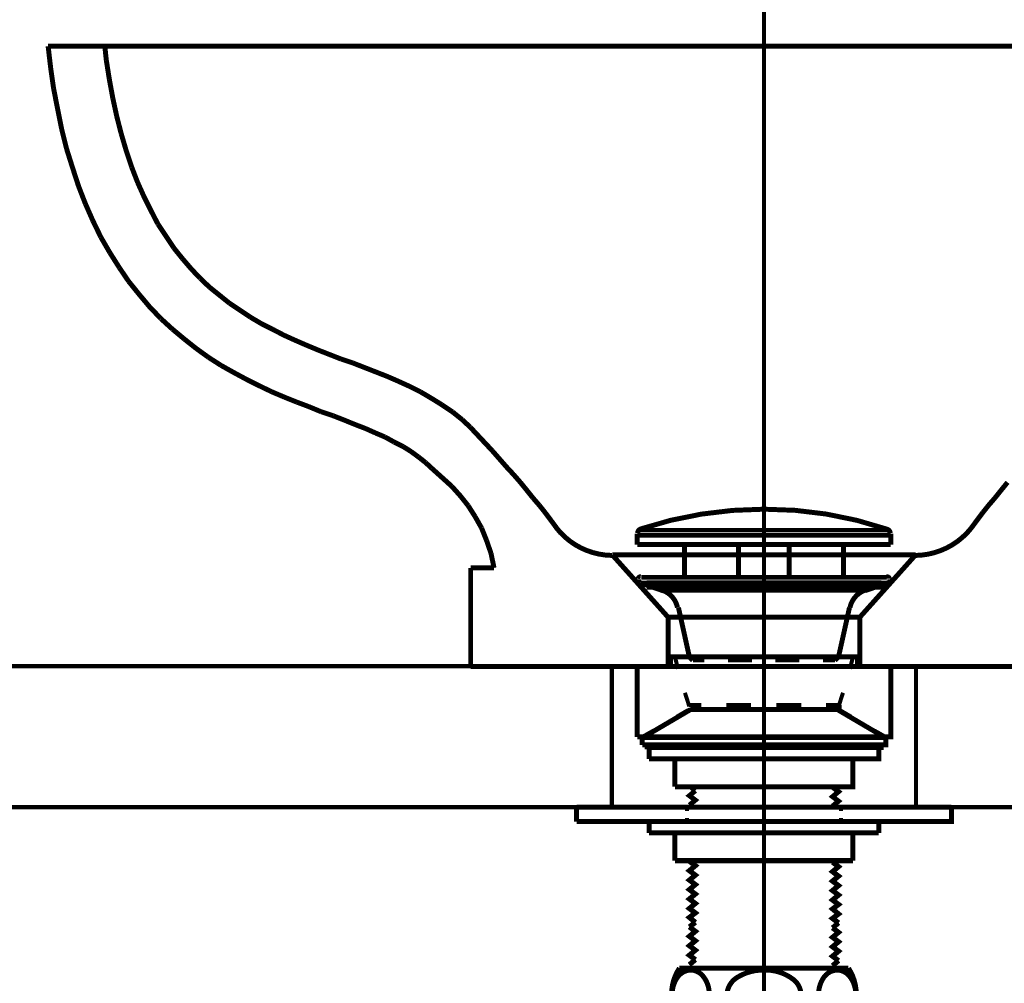
# Model space of a CAD drawing. Extents: x 72 to 478, y -269 to -8.
# Drawn here: x 341 to 362, y -194 to -174 of the extents above; entities that cross this region are included whole.
import ezdxf

# ---------------------------------------------------------------- set-up
doc = ezdxf.new("R2010")
doc.units = 0
doc.linetypes.add('AIGENLINE002', pattern=[5.2917, 3.5278, -1.7639, 0, 0])
doc.linetypes.add('AIGENLINE006', pattern=[1.4038, 0.7019, -0.7019])
doc.layers.add('LAYER_2', color=7, linetype='CONTINUOUS')

# ---------------------------------------------------------------- blocks, each defined once
blk = doc.blocks.new('AIGNBL02020003')
at = {"layer": 'LAYER_2', "linetype": 'AIGENLINE002', "const_width": 0.0882, "flags": 128}
blk.add_lwpolyline([(356.9939, -191.9528), (356.9939, -216.092)], dxfattribs=at)
at = {"layer": 'LAYER_2', "const_width": 0.1058}
for points in [[(358.7939, -193.9239), (355.1939, -193.9239, 0.1477442), (355.0289, -194.4739, 0.1477426), (355.1939, -195.0239), (358.7939, -195.0239, 0.1477415), (358.9589, -194.4739, 0.1477431)], [(355.4351, -194.9839, 0.2347252), (355.717, -194.8301, 0.1587312), (355.8291, -194.4739, 0.1824553), (355.6893, -194.0843, 0.2123446), (355.4351, -193.9639, 0.2347568), (355.1532, -194.1176, 0.1587208), (355.0411, -194.4739, 0.1824097), (355.1808, -194.8635, 0.2123916)], [(356.2059, -194.4739, 0.2219516), (356.3682, -194.7839, 0.1743441), (356.9939, -194.9839, 0.1357015), (357.5376, -194.843, 0.2518912), (357.7819, -194.4739, 0.2219717), (357.6196, -194.1639, 0.174339), (356.9939, -193.9639, 0.1356838), (356.4502, -194.1047, 0.2519352)], [(358.5527, -194.9839, 0.2347675), (358.8346, -194.8301, 0.1587044), (358.9467, -194.4739, 0.1824393), (358.807, -194.0843, 0.2123677), (358.5527, -193.9639, 0.2347568), (358.2708, -194.1176, 0.1587208), (358.1587, -194.4739, 0.1824097), (358.2984, -194.8635, 0.2123916)], [(358.7939, -200.7804), (355.1939, -200.7804, 0.1477416), (355.0289, -201.3304, 0.1477452), (355.1939, -201.8804), (358.7939, -201.8804, 0.147744), (358.9589, -201.3304, 0.1477405)], [(355.4351, -200.8204, 0.2347675), (355.1532, -200.9742, 0.1587044), (355.0411, -201.3304, 0.1824393), (355.1808, -201.72, 0.2123677), (355.4351, -201.8404, 0.2347145), (355.717, -201.6867, 0.1587476), (355.8291, -201.3304, 0.1824257), (355.6893, -200.9408, 0.2123686)], [(356.2059, -201.3304, 0.2219717), (356.3682, -201.6404, 0.174339), (356.9939, -201.8404, 0.1356838), (357.5376, -201.6996, 0.2519352), (357.7819, -201.3304, 0.2219516), (357.6196, -201.0204, 0.1743441), (356.9939, -200.8204, 0.1357015), (356.4502, -200.9613, 0.2518912)], [(358.5527, -200.8204, 0.2347675), (358.2708, -200.9742, 0.1587044), (358.1587, -201.3304, 0.1824393), (358.2984, -201.72, 0.2123677), (358.5527, -201.8404, 0.2347568), (358.8346, -201.6867, 0.1587208), (358.9467, -201.3304, 0.1824097), (358.807, -200.9408, 0.2123916)]]:
    blk.add_lwpolyline(points, format="xyb", close=True, dxfattribs=at)
for points in [[(355.7439, -200.7804), (355.7439, -195.0239)], [(358.2439, -200.7804), (358.2439, -195.0239)], [(355.4089, -202.1404), (355.4089, -201.8804)], [(355.4939, -202.1404), (355.4939, -201.8804)], [(358.4939, -202.1404), (358.4939, -201.8804)], [(358.5789, -202.1404), (358.5789, -201.8804)], [(354.8939, -202.4404), (359.0939, -202.4404)], [(354.8939, -215.4404), (359.0939, -215.4404)]]:
    blk.add_lwpolyline(points, dxfattribs=at)
blk.add_lwpolyline([(359.0939, -207.0404), (359.0939, -215.6904, -0.3934445), (359.0439, -215.7404), (354.9439, -215.7404, -0.3935566), (354.8939, -215.6904), (354.8939, -202.1904, -0.3931199), (354.9439, -202.1404), (359.0439, -202.1404, -0.3931199), (359.0939, -202.1904), (359.0939, -207.0404)], format="xyb", dxfattribs=at)
blk = doc.blocks.new('AIGNBL02010002')
at = {"layer": 'LAYER_2'}
blk.add_blockref('AIGNBL02020003', (0, 0), dxfattribs=at)
blk = doc.blocks.new('AIGNBL02020047')
at = {"layer": 'LAYER_2', "linetype": 'AIGENLINE006', "const_width": 0.0847, "flags": 128}
blk.add_lwpolyline([(356.9939, -202.9419), (356.9939, -172.4101)], dxfattribs=at)
blk = doc.blocks.new('AIGNBL02010046')
at = {"layer": 'LAYER_2'}
blk.add_blockref('AIGNBL02020047', (0, 0), dxfattribs=at)
blk = doc.blocks.new('AIGNBL02020049')
at = {"layer": 'LAYER_2', "linetype": 'AIGENLINE006', "const_width": 0.0847, "flags": 128}
blk.add_lwpolyline([(356.9939, -202.9419), (356.9939, -172.4101)], dxfattribs=at)
blk = doc.blocks.new('AIGNBL02010048')
at = {"layer": 'LAYER_2'}
blk.add_blockref('AIGNBL02020049', (0, 0), dxfattribs=at)
blk = doc.blocks.new('AIGNBL0201034F')
at = {"layer": 'LAYER_2', "const_width": 0.05}
blk.add_lwpolyline([(359.492, -189.1738), (354.4966, -189.1738), (354.4966, -189.2267), (359.492, -189.2267)], close=True, dxfattribs=at)
blk = doc.blocks.new('AIGNBL02010350')
at = {"layer": 'LAYER_2', "const_width": 0.0847}
blk.add_lwpolyline([(359.492, -189.1738), (354.4966, -189.1738), (354.4966, -189.2267), (359.492, -189.2267)], close=True, dxfattribs=at)

msp = doc.modelspace()

# ---------------------------------------------------------------- linework, layer by layer
at = {"layer": 'LAYER_2'}
for points, const_width in [([(341.7539, -174.3042), (372.2339, -174.3042)], 0.1058), ([(341.7543, -174.3042), (341.8072, -174.7593)], 0.1058), ([(342.9608, -174.3042), (342.9926, -174.6005)], 0.1058), ([(342.9925, -174.6005), (343.056, -175.0027)], 0.1058), ([(341.8072, -174.7593), (341.8707, -175.2038)], 0.1058), ([(343.0561, -175.0027), (343.1301, -175.4049)], 0.1058), ([(341.8707, -175.2038), (341.9554, -175.6377)], 0.1058), ([(343.1301, -175.4049), (343.2148, -175.7964)], 0.1058), ([(341.9554, -175.6377), (342.0401, -176.061)], 0.1058), ([(343.2148, -175.7964), (343.3101, -176.1669)], 0.1058), ([(342.0401, -176.061), (342.1459, -176.4844)], 0.1058), ([(343.3101, -176.1668), (343.4159, -176.5267)], 0.1058), ([(342.1459, -176.4844), (342.2729, -176.8865)], 0.1058), ([(343.4159, -176.5267), (343.5323, -176.8759)], 0.1058), ([(342.2729, -176.8865), (342.3999, -177.2781)], 0.1058), ([(343.5323, -176.8759), (343.6593, -177.204)], 0.1058), ([(342.3999, -177.2781), (342.5481, -177.6591)], 0.1058), ([(343.6593, -177.204), (343.7969, -177.5109)], 0.1058), ([(343.7969, -177.5109), (343.9451, -177.8073)], 0.1058), ([(342.5481, -177.6592), (342.7068, -178.019)], 0.1058), ([(343.9451, -177.8072), (344.0932, -178.093)], 0.1058), ([(342.7068, -178.019), (342.8761, -178.3682)], 0.1058), ([(344.0932, -178.093), (344.2626, -178.347)], 0.1058), ([(342.8761, -178.3682), (343.0666, -178.6963)], 0.1058), ([(344.2626, -178.347), (344.4319, -178.601)], 0.1058), ([(344.4319, -178.601), (344.6118, -178.8232)], 0.1058), ([(343.0666, -178.6963), (343.2677, -179.0138)], 0.1058), ([(344.6118, -178.8232), (344.8023, -179.0455)], 0.1058), ([(343.2677, -179.0138), (343.4688, -179.3101)], 0.1058), ([(344.8023, -179.0455), (344.9928, -179.2466)], 0.1058), ([(344.9928, -179.2466), (345.1939, -179.4371)], 0.1058), ([(343.4688, -179.3101), (343.6911, -179.5853)], 0.1058), ([(345.1939, -179.4371), (345.4056, -179.6064)], 0.1058), ([(343.6911, -179.5853), (343.9133, -179.8499)], 0.1058), ([(345.4056, -179.6064), (345.6172, -179.7758)], 0.1058), ([(343.9133, -179.8499), (344.1567, -180.1039)], 0.1058), ([(345.6172, -179.7758), (345.8395, -179.9239)], 0.1058), ([(344.1567, -180.1039), (344.4001, -180.3261)], 0.1058), ([(345.8395, -179.9239), (346.0617, -180.0721)], 0.1058), ([(346.0617, -180.0721), (346.2946, -180.2097)], 0.1058), ([(344.4001, -180.3261), (344.6541, -180.5378)], 0.1058), ([(346.2946, -180.2097), (346.5274, -180.3261)], 0.1058), ([(346.5274, -180.3261), (346.7708, -180.4531)], 0.1058), ([(344.6541, -180.5378), (344.9081, -180.7389)], 0.1058), ([(346.7708, -180.4531), (347.0036, -180.5589)], 0.1058), ([(344.9081, -180.7389), (345.1727, -180.9294)], 0.1058), ([(347.0037, -180.5589), (347.2471, -180.6648)], 0.1058), ([(347.2471, -180.6648), (347.5011, -180.7706)], 0.1058), ([(345.1727, -180.9294), (345.4373, -181.0987)], 0.1058), ([(347.5011, -180.7706), (347.7445, -180.8658)], 0.1058), ([(347.7445, -180.8658), (347.9879, -180.9611)], 0.1058), ([(345.4373, -181.0987), (345.7019, -181.2469)], 0.1058), ([(347.9879, -180.9611), (348.2419, -181.0458)], 0.1058), ([(348.2419, -181.0457), (348.4853, -181.141)], 0.1058), ([(348.4853, -181.141), (348.7287, -181.2362)], 0.1058), ([(345.7019, -181.2469), (345.9771, -181.3951)], 0.1058), ([(348.7287, -181.2362), (348.9722, -181.3315)], 0.1058), ([(348.9722, -181.3315), (349.2156, -181.4373)], 0.1058), ([(345.9771, -181.3951), (346.2522, -181.5327)], 0.1058), ([(346.2522, -181.5327), (346.5168, -181.6597)], 0.1058), ([(349.2156, -181.4373), (349.4484, -181.5432)], 0.1058), ([(349.4484, -181.5431), (349.6812, -181.6596)], 0.1058), ([(346.5168, -181.6597), (346.792, -181.7761)], 0.1058), ([(346.792, -181.7761), (347.0566, -181.8819)], 0.1058), ([(349.6812, -181.6596), (349.9141, -181.7971)], 0.1058), ([(349.9141, -181.7971), (350.1363, -181.9347)], 0.1058), ([(347.0566, -181.8819), (347.3106, -181.9772)], 0.1058), ([(347.3106, -181.9771), (347.5646, -182.083)], 0.1058), ([(350.1363, -181.9347), (350.3586, -182.0829)], 0.1058), ([(347.5646, -182.083), (347.8186, -182.1677)], 0.1058), ([(347.8186, -182.1676), (348.062, -182.2629)], 0.1058), ([(350.3586, -182.0829), (350.5702, -182.2522)], 0.1058), ([(348.062, -182.2629), (348.2948, -182.3581)], 0.1058), ([(348.2948, -182.3581), (348.5171, -182.4428)], 0.1058), ([(350.5702, -182.2523), (350.7395, -182.411)], 0.1058), ([(350.7396, -182.411), (350.8983, -182.5803)], 0.1058), ([(348.5171, -182.4428), (348.7287, -182.5381)], 0.1058), ([(348.7287, -182.538), (348.9298, -182.6227)], 0.1058), ([(348.9298, -182.6227), (349.1203, -182.7285)], 0.1058), ([(350.8983, -182.5803), (351.0571, -182.7497)], 0.1058), ([(349.1203, -182.7285), (349.3108, -182.8238)], 0.1058), ([(349.3108, -182.8238), (349.4801, -182.9296)], 0.1058), ([(351.0571, -182.7497), (351.2158, -182.919)], 0.1058), ([(349.4801, -182.9296), (349.6389, -183.046)], 0.1058), ([(349.6389, -183.046), (349.7871, -183.1624)], 0.1058), ([(351.2158, -182.919), (351.364, -183.0883)], 0.1058), ([(349.7871, -183.1624), (349.9246, -183.2894)], 0.1058), ([(351.364, -183.0883), (351.5122, -183.2577)], 0.1058), ([(351.5122, -183.2577), (351.6603, -183.4164)], 0.1058), ([(349.9246, -183.2894), (350.1363, -183.4799)], 0.1058), ([(351.6603, -183.4164), (351.8085, -183.5858)], 0.1058), ([(350.1363, -183.4799), (350.348, -183.6704)], 0.1058), ([(350.348, -183.6704), (350.5279, -183.8715)], 0.1058), ([(351.8085, -183.5858), (351.9461, -183.7551)], 0.1058), ([(362.1801, -183.5857), (362.0425, -183.7551)], 0.1058), ([(350.5279, -183.8715), (350.6972, -184.0832)], 0.1058), ([(351.9461, -183.7551), (352.0731, -183.9139)], 0.1058), ([(362.0426, -183.7551), (361.9156, -183.9138)], 0.1058), ([(350.6972, -184.0832), (350.8454, -184.316)], 0.1058), ([(352.0731, -183.9139), (352.2107, -184.0726)], 0.1058), ([(352.2107, -184.0726), (352.3377, -184.2314)], 0.1058), ([(361.778, -184.0726), (361.651, -184.2313)], 0.1058), ([(361.9156, -183.9138), (361.778, -184.0726)], 0.1058), ([(352.3377, -184.2314), (352.4647, -184.4007)], 0.1058), ([(361.651, -184.2313), (361.524, -184.4007)], 0.1058), ([(350.8454, -184.316), (350.983, -184.5594)], 0.1058), ([(352.4647, -184.4007), (352.5811, -184.5595)], 0.1058), ([(356.9943, -184.8452), (356.9943, -184.3901)], 0.0847), ([(361.524, -184.4007), (361.4076, -184.5594)], 0.1058), ([(350.983, -184.5594), (351.0888, -184.824)], 0.1058), ([(354.2956, -184.9087), (354.2956, -184.6759)], 0.1058), ([(354.2956, -184.7076), (359.6931, -184.7076)], 0.1058), ([(354.3273, -184.6018), (359.6613, -184.6018)], 0.0847), ([(359.6931, -184.9087), (359.6931, -184.6759)], 0.1058), ([(351.0888, -184.824), (351.184, -185.0992)], 0.1058), ([(354.2956, -184.9087), (359.6931, -184.9087)], 0.1058), ([(355.301, -185.6072), (355.301, -184.9087)], 0.1058), ([(356.4546, -185.6072), (356.4546, -184.9087)], 0.1058), ([(357.5341, -185.6072), (357.5341, -184.9087)], 0.1058), ([(358.6876, -185.6072), (358.6876, -184.9087)], 0.1058), ([(351.184, -185.0992), (351.2475, -185.4061)], 0.1058), ([(353.7664, -185.1309), (354.9517, -186.4539)], 0.1058), ([(353.7664, -185.1309), (360.2222, -185.1309)], 0.1058), ([(353.7664, -185.1309), (360.2222, -185.1309)], 0.0847), ([(353.7664, -185.1309), (353.9146, -185.2897)], 0.0847), ([(359.0369, -186.4539), (360.2222, -185.1309)], 0.1058), ([(360.074, -185.3003), (360.2222, -185.1309)], 0.0847), ([(350.7501, -185.4061), (351.2475, -185.4061)], 0.1058), ([(350.7501, -187.5016), (350.7501, -185.4061)], 0.1058), ([(350.7501, -185.4061), (351.2475, -185.4061)], 0.1058), ([(350.7501, -187.5016), (350.7501, -185.4061)], 0.1058), ([(359.6931, -187.5016), (363.2385, -187.5016), (363.2385, -185.4061)], 0.1058), ([(354.2109, -185.6178), (354.5072, -185.9564)], 0.0847), ([(354.3167, -185.6707), (354.3167, -185.6495)], 0.1058), ([(354.3167, -185.6601), (354.3167, -185.6707), (354.3485, -185.713)], 0.1058), ([(354.3591, -185.7236), (354.8459, -185.8929)], 0.1058), ([(354.359, -185.7236), (359.6295, -185.7236)], 0.0847), ([(354.3802, -185.6072), (359.6084, -185.6072)], 0.1058), ([(354.4966, -185.7236), (359.492, -185.7236)], 0.1058), ([(354.4966, -185.8188), (354.4966, -185.7236)], 0.1058), ([(354.4966, -185.8188), (359.492, -185.8188), (359.492, -185.7236)], 0.1058), ([(354.5813, -185.7236), (354.6765, -185.8189)], 0.0847), ([(355.0046, -185.7236), (355.0999, -185.8189)], 0.0847), ([(355.428, -185.7236), (355.5232, -185.8189)], 0.0847), ([(355.8513, -185.7236), (355.9465, -185.8189)], 0.0847), ([(356.2746, -185.7236), (356.3699, -185.8189)], 0.0847), ([(356.698, -185.7236), (356.7932, -185.8189)], 0.0847), ([(357.1107, -185.7236), (357.206, -185.8189)], 0.0847), ([(357.534, -185.7236), (357.6399, -185.8189)], 0.0847), ([(357.9574, -185.7236), (358.0632, -185.8189)], 0.0847), ([(358.3807, -185.7236), (358.4865, -185.8189)], 0.0847), ([(358.804, -185.7236), (358.9099, -185.8189)], 0.0847), ([(359.6296, -185.7236), (359.1427, -185.8929)], 0.1058), ([(359.2274, -185.7236), (359.3332, -185.8189)], 0.0847), ([(359.4814, -185.967), (359.7777, -185.6284)], 0.0847), ([(359.6719, -185.6707), (359.6719, -185.6495)], 0.1058), ([(354.8459, -185.8929), (359.1427, -185.8929)], 0.0847), ([(354.8035, -186.2845), (354.9517, -186.4539), (355.2057, -186.4539)], 0.0847), ([(355.4068, -187.3005), (355.174, -186.2528)], 0.1058), ([(358.5818, -187.3005), (358.8146, -186.2528)], 0.1058), ([(358.7723, -186.4539), (359.0369, -186.4539), (359.1851, -186.2951)], 0.0847), ([(354.9517, -186.4539), (359.0369, -186.4539)], 0.1058), ([(354.9517, -187.5016), (354.9517, -186.4539)], 0.1058), ([(354.9517, -186.7184), (354.9517, -186.4539)], 0.0847), ([(355.7137, -186.4539), (356.2217, -186.4539)], 0.0847), ([(356.7297, -186.4539), (357.2483, -186.4539)], 0.0847), ([(357.7563, -186.4539), (358.2643, -186.4539)], 0.0847), ([(359.0369, -187.5016), (359.0369, -186.4539)], 0.1058), ([(359.0369, -186.7184), (359.0369, -186.4539)], 0.0847), ([(354.9517, -187.5016), (354.9517, -187.2476)], 0.0847), ([(355.0046, -187.5016), (355.0046, -187.3005)], 0.1058), ([(355.0046, -187.3005), (358.984, -187.3005)], 0.1058), ([(355.0999, -187.3005), (355.1634, -187.5545)], 0.0847), ([(355.4809, -187.3746), (355.4068, -187.3005)], 0.1058), ([(355.4068, -187.3005), (355.6714, -187.3005)], 0.0847), ([(355.4809, -187.3746), (355.7243, -187.3746)], 0.0847), ([(356.2006, -187.3005), (356.7297, -187.3005)], 0.0847), ([(356.2323, -187.3746), (356.7403, -187.3746)], 0.0847), ([(357.2377, -187.3746), (357.7457, -187.3746)], 0.0847), ([(357.2589, -187.3005), (357.7881, -187.3005)], 0.0847), ([(358.2537, -187.3746), (358.5077, -187.3746)], 0.0847), ([(358.3172, -187.3005), (358.5818, -187.3005)], 0.0847), ([(358.5077, -187.3746), (358.5818, -187.3005)], 0.1058), ([(358.8887, -187.3005), (358.8252, -187.5545)], 0.0847), ([(358.984, -187.5016), (358.984, -187.3005)], 0.1058), ([(359.0369, -187.5016), (359.0369, -187.2476)], 0.0847), ([(350.7501, -187.5016), (354.2955, -187.5016)], 0.1058), ([(354.2956, -187.5016), (359.693, -187.5016)], 0.1058), ([(354.2956, -189.0044), (354.2956, -187.5016)], 0.1058), ([(354.2956, -189.0044), (359.693, -189.0044), (359.693, -187.5016)], 0.1058), ([(355.3115, -188.0625), (355.3962, -188.3271)], 0.0847), ([(356.9943, -188.5282), (356.9943, -188.0731)], 0.0847), ([(358.677, -188.0625), (358.5924, -188.3271)], 0.0847), ([(355.428, -188.4224), (354.4014, -189.0256)], 0.1058), ([(355.1422, -188.5705), (355.3962, -188.4224), (355.3962, -188.4012)], 0.0847), ([(355.3962, -188.3271), (355.6608, -188.3271)], 0.0847), ([(355.3962, -188.3589), (355.3962, -188.3271)], 0.0847), ([(355.3962, -188.4224), (355.6608, -188.4224)], 0.0847), ([(355.428, -188.4224), (358.5606, -188.4224)], 0.1058), ([(356.19, -188.3271), (356.7191, -188.3271)], 0.0847), ([(356.19, -188.4224), (356.7191, -188.4224)], 0.0847), ([(357.2589, -188.3271), (357.788, -188.3271)], 0.0847), ([(357.2589, -188.4224), (357.788, -188.4224)], 0.0847), ([(358.3172, -188.3271), (358.5924, -188.3271)], 0.0847), ([(358.3172, -188.4224), (358.5924, -188.4224)], 0.0847), ([(358.5606, -188.4224), (359.5872, -189.0256)], 0.1058), ([(358.5924, -188.4224), (358.5924, -188.3271)], 0.1058), ([(358.5924, -188.3589), (358.5924, -188.3271)], 0.0847), ([(358.5924, -188.4224), (358.5924, -188.4012)], 0.0847), ([(358.8464, -188.5705), (358.5924, -188.4224)], 0.0847), ([(354.4014, -189.0044), (354.6448, -188.8669)], 0.0847), ([(359.5872, -189.0044), (359.3438, -188.8669)], 0.0847), ([(354.4014, -189.1738), (354.4014, -189.0256)], 0.1058), ([(354.4014, -189.1738), (359.5872, -189.1738), (359.5872, -189.0256)], 0.1058), ([(354.4014, -189.0256), (359.5872, -189.0256)], 0.0847), ([(356.9943, -191.2905), (356.9943, -188.9939)], 0.0847), ([(354.4966, -189.2267), (354.4966, -189.1738)], 0.1058), ([(354.4966, -189.2267), (359.492, -189.2267), (359.492, -189.1738)], 0.1058), ([(354.4966, -189.1738), (359.492, -189.1738)], 0.1058), ([(354.5496, -189.4701), (359.439, -189.4701), (359.439, -189.2267)], 0.1058), ([(354.5496, -189.2267), (359.439, -189.2267)], 0.1058), ([(354.5496, -189.4701), (354.5496, -189.2267)], 0.1058), ([(355.0999, -190.0628), (355.0999, -189.4701)], 0.1058), ([(355.0999, -190.0628), (358.8887, -190.0628), (358.8887, -189.4701)], 0.1058), ([(356.9943, -190.0628), (356.9943, -189.4701)], 0.0847), ([(355.5338, -190.1474), (355.4068, -190.2533), (355.5338, -190.3485), (355.4068, -190.4544)], 0.1058), ([(355.428, -190.0628), (355.5338, -190.1474)], 0.1058), ([(358.4548, -190.0734), (358.5818, -190.1686), (358.4548, -190.2744), (358.5818, -190.3697), (358.4548, -190.4755)], 0.1058), ([(358.4654, -190.0628), (358.4548, -190.0734)], 0.1058), ([(353.0044, -190.8036), (360.9842, -190.8036), (360.9842, -190.4967)], 0.1058), ([(353.0044, -190.4967), (360.9842, -190.4967)], 0.1058), ([(353.0044, -190.8036), (353.0044, -190.4967)], 0.1058), ([(355.3539, -190.5814), (355.3539, -190.4967)], 0.0847), ([(355.4068, -190.4544), (355.4703, -190.4967)], 0.1058), ([(358.4548, -190.4755), (358.4866, -190.4967)], 0.1058), ([(358.6347, -190.5814), (358.6347, -190.4967)], 0.0847), ([(354.5496, -190.8036), (359.439, -190.8036)], 0.1058), ([(354.5496, -191.047), (354.5496, -190.8036)], 0.1058), ([(355.3539, -190.8036), (355.3539, -190.7295)], 0.0847), ([(358.6347, -190.8036), (358.6347, -190.7295)], 0.0847), ([(359.4391, -191.047), (359.4391, -190.8036)], 0.1058), ([(354.5496, -191.047), (359.439, -191.047)], 0.1058), ([(355.0999, -191.6397), (355.0999, -191.047)], 0.1058), ([(355.1, -191.6348), (355.1, -191.0421)], 0.1058), ([(356.9943, -191.6397), (356.9943, -191.047)], 0.0847), ([(358.8887, -191.6397), (358.8887, -191.047)], 0.1058), ([(358.8888, -191.6348), (358.8888, -191.0421)], 0.1058), ([(355.0999, -191.6397), (358.8887, -191.6397)], 0.1058), ([(355.1, -191.6348), (358.8888, -191.6348)], 0.1058), ([(355.4069, -191.6454), (355.5339, -191.7406), (355.4069, -191.8465), (355.5339, -191.9417), (355.4069, -192.0475), (355.5339, -192.1428), (355.4069, -192.2486), (355.5339, -192.3439), (355.4069, -192.4497), (355.5339, -192.545), (355.4069, -192.6508), (355.5339, -192.746), (355.4069, -192.8413), (355.5339, -192.9471)], 0.1058), ([(355.428, -191.6397), (355.4068, -191.6503)], 0.1058), ([(355.428, -191.6348), (355.4069, -191.6454)], 0.1058), ([(358.4866, -191.6397), (358.4548, -191.6715)], 0.1058), ([(358.4866, -191.6348), (358.4549, -191.6665)], 0.1058), ([(355.4068, -191.6503), (355.5338, -191.7455), (355.4068, -191.8514), (355.5338, -191.9466), (355.4068, -192.0524), (355.5338, -192.1477), (355.4068, -192.2535), (355.5338, -192.3488), (355.4068, -192.4546), (355.5338, -192.5499), (355.4068, -192.6557), (355.5338, -192.751), (355.4068, -192.8462), (355.5338, -192.952)], 0.1058), ([(358.4548, -191.6714), (358.5818, -191.7667), (358.4548, -191.8725), (358.5818, -191.9678), (358.4548, -192.0736), (358.5818, -192.1689), (358.4548, -192.2747), (358.5818, -192.3699), (358.4548, -192.4758), (358.5818, -192.571), (358.4548, -192.6663), (358.5818, -192.7721), (358.4548, -192.8674), (358.5818, -192.9626)], 0.1058), ([(358.4549, -191.6665), (358.5819, -191.7618), (358.4549, -191.8676), (358.5819, -191.9629), (358.4549, -192.0687), (358.5819, -192.164), (358.4549, -192.2698), (358.5819, -192.365), (358.4549, -192.4709), (358.5819, -192.5661), (358.4549, -192.6614), (358.5819, -192.7672), (358.4549, -192.8625), (358.5819, -192.9577)], 0.1058), ([(355.4068, -193.0473), (355.5338, -193.1425), (355.4068, -193.2484), (355.5338, -193.3436), (355.4068, -193.4494), (355.5338, -193.5447), (355.4068, -193.6505), (355.5338, -193.7458)], 0.1058), ([(355.4069, -193.0424), (355.5339, -193.1376), (355.4069, -193.2434), (355.5339, -193.3387), (355.4069, -193.4445), (355.5339, -193.5398), (355.4069, -193.6456), (355.5339, -193.7409)], 0.1058), ([(355.5338, -192.952), (355.4068, -193.0473)], 0.1058), ([(355.5339, -192.9471), (355.4069, -193.0424)], 0.1058), ([(358.4548, -193.0684), (358.5818, -193.1637), (358.4548, -193.2695), (358.5818, -193.3648), (358.4548, -193.4706), (358.5818, -193.5659), (358.4548, -193.6717), (358.5818, -193.7669)], 0.1058), ([(358.4549, -193.0635), (358.5819, -193.1588), (358.4549, -193.2646), (358.5819, -193.3599), (358.4549, -193.4657), (358.5819, -193.5609), (358.4549, -193.6668), (358.5819, -193.762)], 0.1058), ([(358.5818, -192.9626), (358.4548, -193.0684)], 0.1058), ([(358.5819, -192.9577), (358.4549, -193.0635)], 0.1058), ([(355.5338, -193.7458), (355.4068, -193.8516)], 0.1058), ([(355.5339, -193.7409), (355.4069, -193.8467)], 0.1058), ([(358.5818, -193.7669), (358.4548, -193.8728)], 0.1058), ([(358.5819, -193.762), (358.4549, -193.8679)], 0.1058)]:
    msp.add_lwpolyline(points, dxfattribs=dict(at, const_width=const_width))
at = {"layer": 'LAYER_2', "const_width": 0.1058}
for points in [[(359.6084, -184.5806, 0.0829972), (356.9943, -184.1573, 0.0807534), (354.3591, -184.5806)], [(352.5705, -184.5488, 0.2276853), (353.7558, -185.1415)], [(354.3696, -184.5806, 0.349119), (354.3061, -184.6653)], [(359.6825, -184.6653, 0.3556145), (359.5978, -184.5806)], [(360.2117, -185.1415), (360.2222, -185.1415, 0.2246454), (361.4076, -184.5595)], [(354.3696, -185.5966, 0.4270279), (354.3167, -185.639)], [(359.6613, -185.6389, 0.4171634), (359.619, -185.5966), (359.5978, -185.5966)], [(359.619, -185.713, 0.4276275), (359.6719, -185.6707), (359.6613, -185.6601)], [(355.1528, -186.2528, 0.2768132), (354.8247, -185.8824)], [(359.1427, -185.8824, 0.259156), (358.8252, -186.2528)]]:
    msp.add_lwpolyline(points, format="xyb", dxfattribs=at)
at = {"layer": 'LAYER_2', "const_width": 0.0882}
for points in [[(353.7557, -190.4967), (332.9493, -190.4967), (332.9493, -187.4967), (353.7557, -187.4967)], [(382.9493, -190.4967), (360.2329, -190.4967), (360.2329, -187.4967), (382.9493, -187.4967)]]:
    msp.add_lwpolyline(points, close=True, dxfattribs=at)

# ---------------------------------------------------------------- block references
at = {"layer": 'LAYER_2'}
for name in ['AIGNBL02010046', 'AIGNBL02010048', 'AIGNBL02010350', 'AIGNBL0201034F', 'AIGNBL02010002']:
    msp.add_blockref(name, (0, 0), dxfattribs=at)

doc.saveas('drawing.dxf')
